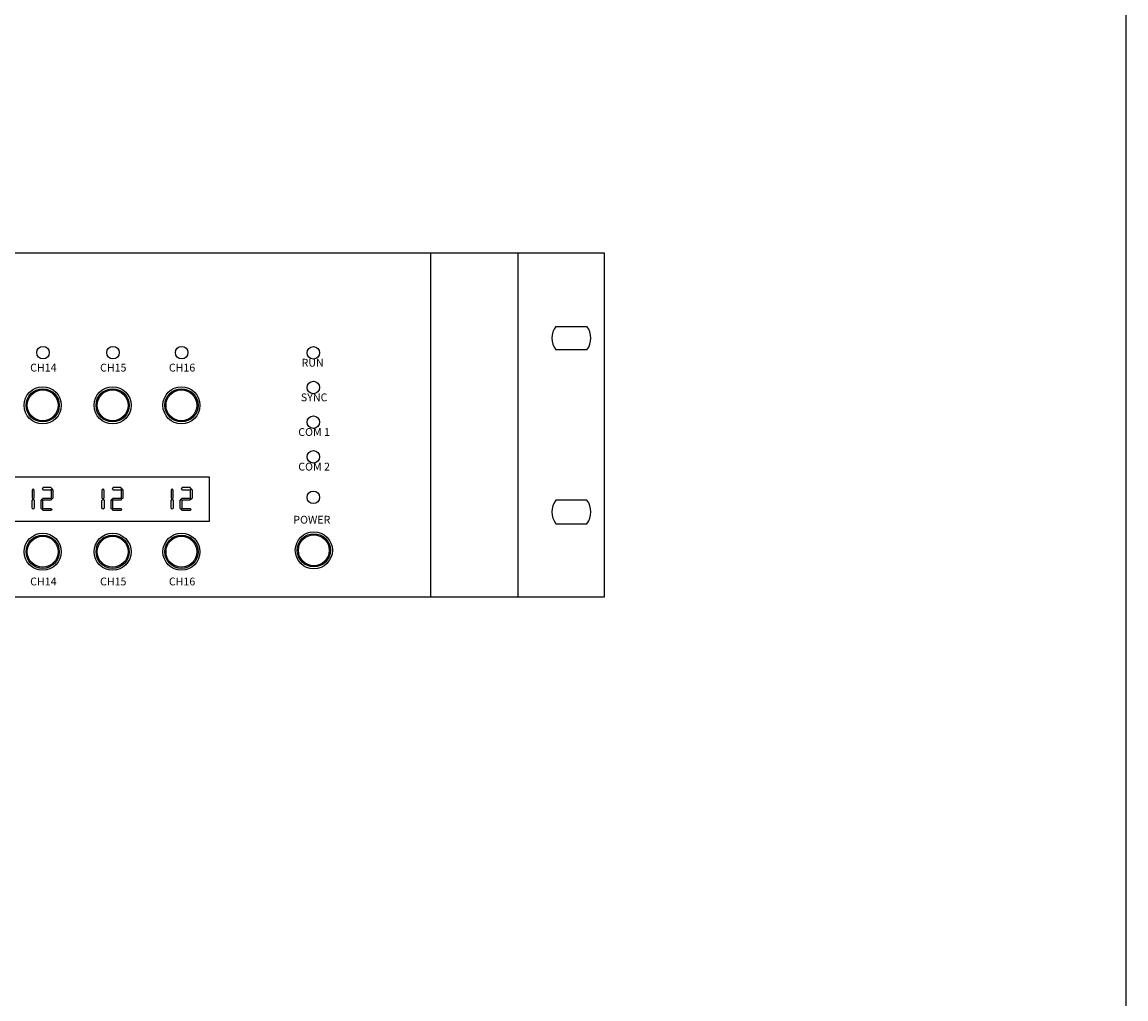
# Model space of a CAD drawing. Extents: x 1591 to 3091, y 103 to 2103.
# Drawn here: x 2526 to 3091, y 1103 to 1603 of the extents above; entities that cross this region are included whole.
import ezdxf
from ezdxf.enums import TextEntityAlignment as Align

# ---------------------------------------------------------------- set-up
doc = ezdxf.new("R2010")
doc.units = 0
doc.layers.add('DETAIL-BOX', color=7, linetype='CONTINUOUS')
doc.layers.add('KEVIC-D', color=7, linetype='CONTINUOUS')
doc.styles.add('MARK-2', font='txt', dxfattribs={"height": 2})
doc.styles.add('SLIK50', font='ARIALBD.TTF', dxfattribs={"height": 5})

msp = doc.modelspace()

# ---------------------------------------------------------------- linework, layer by layer
at = {"layer": 'DETAIL-BOX'}
msp.add_lwpolyline([(1591.22, 2102.59), (3091.22, 2102.59), (3091.22, 102.59), (1591.22, 102.59)], close=True, dxfattribs=at)
at = {"layer": 'KEVIC-D'}
for p, q in [((2735.22, 1308.34), (2735.22, 1484.34)), ((2779.93, 1308.34), (2779.93, 1484.34)), ((2799.22, 1446.84), (2815.22, 1446.84)), ((2815.22, 1434.84), (2799.22, 1434.84)), ((2059.47, 1369.88), (2621.82, 1369.88)), ((2621.82, 1369.88), (2621.82, 1347.04)), ((2815.22, 1357.84), (2799.22, 1357.84)), ((2621.82, 1347.04), (2059.47, 1347.04)), ((2799.22, 1345.84), (2815.22, 1345.84))]:
    msp.add_line(p, q, dxfattribs=at)
at = {"layer": 'KEVIC-D', "color": 1}
for p, q in [((2531.58, 1363.62), (2531.03, 1363.07)), ((2531.03, 1363.07), (2531.03, 1359.1)), ((2532.13, 1363.07), (2531.58, 1363.62)), ((2532.13, 1359.1), (2532.13, 1363.07)), ((2536.74, 1364.29), (2536.19, 1363.74)), ((2536.19, 1363.74), (2536.74, 1363.19)), ((2540.67, 1364.29), (2536.74, 1364.29)), ((2536.74, 1363.19), (2540.71, 1363.19)), ((2536.74, 1363.19), (2540.71, 1363.19)), ((2540.71, 1364.29), (2536.78, 1364.29)), ((2541.26, 1363.74), (2540.71, 1364.29)), ((2540.71, 1363.19), (2541.26, 1363.74)), ((2541.38, 1363.62), (2540.83, 1363.07)), ((2540.83, 1363.07), (2540.83, 1359.1)), ((2541.93, 1363.07), (2541.38, 1363.62)), ((2541.93, 1359.1), (2541.93, 1363.07)), ((2567.41, 1363.62), (2566.86, 1363.07)), ((2566.86, 1363.07), (2566.86, 1359.1)), ((2567.96, 1363.07), (2567.41, 1363.62)), ((2567.96, 1359.1), (2567.96, 1363.07)), ((2572.57, 1364.29), (2572.02, 1363.74)), ((2572.02, 1363.74), (2572.57, 1363.19)), ((2576.5, 1364.29), (2572.57, 1364.29)), ((2572.57, 1363.19), (2576.54, 1363.19)), ((2572.57, 1363.19), (2576.54, 1363.19)), ((2576.54, 1364.29), (2572.61, 1364.29)), ((2577.09, 1363.74), (2576.54, 1364.29)), ((2576.54, 1363.19), (2577.09, 1363.74)), ((2577.21, 1363.62), (2576.66, 1363.07)), ((2576.66, 1363.07), (2576.66, 1359.1)), ((2577.76, 1363.07), (2577.21, 1363.62)), ((2577.76, 1359.1), (2577.76, 1363.07)), ((2602.8, 1363.62), (2602.25, 1363.07)), ((2602.25, 1363.07), (2602.25, 1359.1)), ((2603.35, 1363.07), (2602.8, 1363.62)), ((2603.35, 1359.1), (2603.35, 1363.07)), ((2607.96, 1364.29), (2607.41, 1363.74)), ((2607.41, 1363.74), (2607.96, 1363.19)), ((2611.89, 1364.29), (2607.96, 1364.29)), ((2607.96, 1363.19), (2611.93, 1363.19)), ((2607.96, 1363.19), (2611.93, 1363.19)), ((2611.93, 1364.29), (2608, 1364.29)), ((2612.48, 1363.74), (2611.93, 1364.29)), ((2611.93, 1363.19), (2612.48, 1363.74)), ((2612.6, 1363.62), (2612.05, 1363.07)), ((2612.05, 1363.07), (2612.05, 1359.1)), ((2613.15, 1363.07), (2612.6, 1363.62)), ((2613.15, 1359.1), (2613.15, 1363.07)), ((2531.03, 1359.1), (2531.58, 1358.55)), ((2531.03, 1357.76), (2531.58, 1358.31)), ((2531.03, 1353.8), (2531.03, 1357.76)), ((2531.58, 1358.55), (2532.13, 1359.1)), ((2531.58, 1358.31), (2532.13, 1357.76)), ((2532.13, 1357.76), (2532.13, 1353.8)), ((2536.07, 1358.31), (2535.52, 1357.76)), ((2535.52, 1357.76), (2535.52, 1353.8)), ((2536.62, 1357.76), (2536.07, 1358.31)), ((2536.15, 1358.43), (2536.7, 1358.98)), ((2536.7, 1357.88), (2536.15, 1358.43)), ((2536.62, 1353.8), (2536.62, 1357.76)), ((2536.7, 1358.98), (2540.67, 1358.98)), ((2540.63, 1357.88), (2536.7, 1357.88)), ((2540.67, 1357.88), (2536.74, 1357.88)), ((2540.67, 1358.98), (2541.22, 1358.43)), ((2541.22, 1358.43), (2540.67, 1357.88)), ((2540.83, 1359.1), (2541.38, 1358.55)), ((2541.38, 1358.55), (2541.93, 1359.1)), ((2566.86, 1359.1), (2567.41, 1358.55)), ((2566.86, 1357.76), (2567.41, 1358.31)), ((2566.86, 1353.8), (2566.86, 1357.76)), ((2567.41, 1358.55), (2567.96, 1359.1)), ((2567.41, 1358.31), (2567.96, 1357.76)), ((2567.96, 1357.76), (2567.96, 1353.8)), ((2571.9, 1358.31), (2571.35, 1357.76)), ((2571.35, 1357.76), (2571.35, 1353.8)), ((2572.45, 1357.76), (2571.9, 1358.31)), ((2571.99, 1358.43), (2572.54, 1358.98)), ((2572.54, 1357.88), (2571.99, 1358.43)), ((2572.45, 1353.8), (2572.45, 1357.76)), ((2572.54, 1358.98), (2576.5, 1358.98)), ((2576.46, 1357.88), (2572.54, 1357.88)), ((2576.5, 1357.88), (2572.57, 1357.88)), ((2576.5, 1358.98), (2577.05, 1358.43)), ((2577.05, 1358.43), (2576.5, 1357.88)), ((2576.66, 1359.1), (2577.21, 1358.55)), ((2577.21, 1358.55), (2577.76, 1359.1)), ((2602.25, 1359.1), (2602.8, 1358.55)), ((2602.25, 1357.76), (2602.8, 1358.31)), ((2602.25, 1353.8), (2602.25, 1357.76)), ((2602.8, 1358.55), (2603.35, 1359.1)), ((2602.8, 1358.31), (2603.35, 1357.76)), ((2603.35, 1357.76), (2603.35, 1353.8)), ((2607.29, 1358.31), (2606.74, 1357.76)), ((2606.74, 1357.76), (2606.74, 1353.8)), ((2607.84, 1357.76), (2607.29, 1358.31)), ((2607.37, 1358.43), (2607.92, 1358.98)), ((2607.92, 1357.88), (2607.37, 1358.43)), ((2607.84, 1353.8), (2607.84, 1357.76)), ((2607.92, 1358.98), (2611.89, 1358.98)), ((2611.85, 1357.88), (2607.92, 1357.88)), ((2611.89, 1357.88), (2607.96, 1357.88)), ((2611.89, 1358.98), (2612.44, 1358.43)), ((2612.44, 1358.43), (2611.89, 1357.88)), ((2612.05, 1359.1), (2612.6, 1358.55)), ((2612.6, 1358.55), (2613.15, 1359.1)), ((2531.58, 1353.25), (2531.03, 1353.8)), ((2532.13, 1353.8), (2531.58, 1353.25)), ((2535.52, 1353.8), (2536.07, 1353.25)), ((2536.07, 1353.25), (2536.62, 1353.8)), ((2536.19, 1353.12), (2536.74, 1353.67)), ((2536.74, 1352.57), (2536.19, 1353.12)), ((2536.74, 1353.67), (2540.71, 1353.67)), ((2536.74, 1353.67), (2540.71, 1353.67)), ((2540.67, 1352.57), (2536.74, 1352.57)), ((2540.71, 1352.57), (2536.78, 1352.57)), ((2540.71, 1353.67), (2541.26, 1353.12)), ((2541.26, 1353.12), (2540.71, 1352.57)), ((2567.41, 1353.25), (2566.86, 1353.8)), ((2567.96, 1353.8), (2567.41, 1353.25)), ((2571.35, 1353.8), (2571.9, 1353.25)), ((2571.9, 1353.25), (2572.45, 1353.8)), ((2572.02, 1353.12), (2572.57, 1353.67)), ((2572.57, 1352.57), (2572.02, 1353.12)), ((2572.57, 1353.67), (2576.54, 1353.67)), ((2572.57, 1353.67), (2576.54, 1353.67)), ((2576.5, 1352.57), (2572.57, 1352.57)), ((2576.54, 1352.57), (2572.61, 1352.57)), ((2576.54, 1353.67), (2577.09, 1353.12)), ((2577.09, 1353.12), (2576.54, 1352.57)), ((2602.8, 1353.25), (2602.25, 1353.8)), ((2603.35, 1353.8), (2602.8, 1353.25)), ((2606.74, 1353.8), (2607.29, 1353.25)), ((2607.29, 1353.25), (2607.84, 1353.8)), ((2607.41, 1353.12), (2607.96, 1353.67)), ((2607.96, 1352.57), (2607.41, 1353.12)), ((2607.96, 1353.67), (2611.93, 1353.67)), ((2607.96, 1353.67), (2611.93, 1353.67)), ((2611.89, 1352.57), (2607.96, 1352.57)), ((2611.93, 1352.57), (2608, 1352.57)), ((2611.93, 1353.67), (2612.48, 1353.12)), ((2612.48, 1353.12), (2611.93, 1352.57))]:
    msp.add_line(p, q, dxfattribs=at)
at = {"layer": 'KEVIC-D'}
msp.add_lwpolyline([(2824.22, 1484.34), (1858.22, 1484.34), (1858.22, 1308.34), (2824.22, 1308.34)], close=True, dxfattribs=at)
at = {"layer": 'KEVIC-D', "color": 3}
for centre in [(2536.66, 1433.41), (2572.46, 1433.41), (2607.7, 1433.41), (2675.1, 1397.8), (2675.1, 1380.08)]:
    msp.add_circle(centre, 3.2, dxfattribs=at)
at = {"layer": 'KEVIC-D', "color": 1}
for centre in [(2675.1, 1433.27), (2675.1, 1359.32)]:
    msp.add_circle(centre, 3.2, dxfattribs=at)
at = {"layer": 'KEVIC-D'}
for centre in [(2536.5, 1406.43), (2536.5, 1406.43), (2572.29, 1406.43), (2572.29, 1406.43), (2607.54, 1406.43), (2607.54, 1406.43), (2536.5, 1331.48), (2536.5, 1331.48), (2572.29, 1331.48), (2572.29, 1331.48), (2607.54, 1331.48), (2607.54, 1331.48), (2675.36, 1332.23), (2675.36, 1332.23)]:
    msp.add_circle(centre, 9.5, dxfattribs=at)
at = {"layer": 'KEVIC-D', "color": 7}
for centre, radius in [((2536.5, 1406.43), 8.5), ((2536.5, 1406.43), 7.9), ((2572.29, 1406.43), 8.5), ((2572.29, 1406.43), 7.9), ((2607.54, 1406.43), 8.5), ((2607.54, 1406.43), 7.9), ((2536.5, 1331.48), 8.5), ((2572.29, 1331.48), 8.5), ((2607.54, 1331.48), 8.5), ((2675.36, 1332.23), 8.5), ((2675.36, 1332.23), 7.9), ((2536.5, 1331.48), 7.9), ((2572.29, 1331.48), 7.9), ((2607.54, 1331.48), 7.9)]:
    msp.add_circle(centre, radius, dxfattribs=at)
at = {"layer": 'KEVIC-D', "color": 2}
msp.add_circle((2675.1, 1415.53), 3.2, dxfattribs=at)
at = {"layer": 'KEVIC-D'}
for centre, start, end in [((2807.22, 1440.84), 143.1301, 216.8699), ((2807.22, 1440.84), 323.1301, 36.8699), ((2807.22, 1351.84), 143.1301, 216.8699), ((2807.22, 1351.84), 323.1301, 36.8699)]:
    msp.add_arc(centre, 10, start, end, dxfattribs=at)

# ---------------------------------------------------------------- texts
at = {"layer": 'KEVIC-D', "style": 'MARK-2'}
for s, p in [('RUN', (2674.75, 1426.24)), ('CH14', (2536.83, 1423.72)), ('CH15', (2572.62, 1423.72)), ('CH16', (2607.87, 1423.72)), ('SYNC', (2675.49, 1408.5)), ('COM 1', (2675.49, 1390.77)), ('COM 2', (2675.49, 1373.04)), ('CH14', (2536.83, 1314.26)), ('CH15', (2572.62, 1314.26)), ('CH16', (2607.87, 1314.26))]:
    msp.add_text(s, height=4, dxfattribs=at).set_placement(p, align=Align.CENTER)
at = {"layer": 'KEVIC-D', "color": 7, "style": 'SLIK50'}
msp.add_text('POWER', height=4, dxfattribs=at).set_placement((2664.84, 1345.87))

doc.saveas('drawing.dxf')
